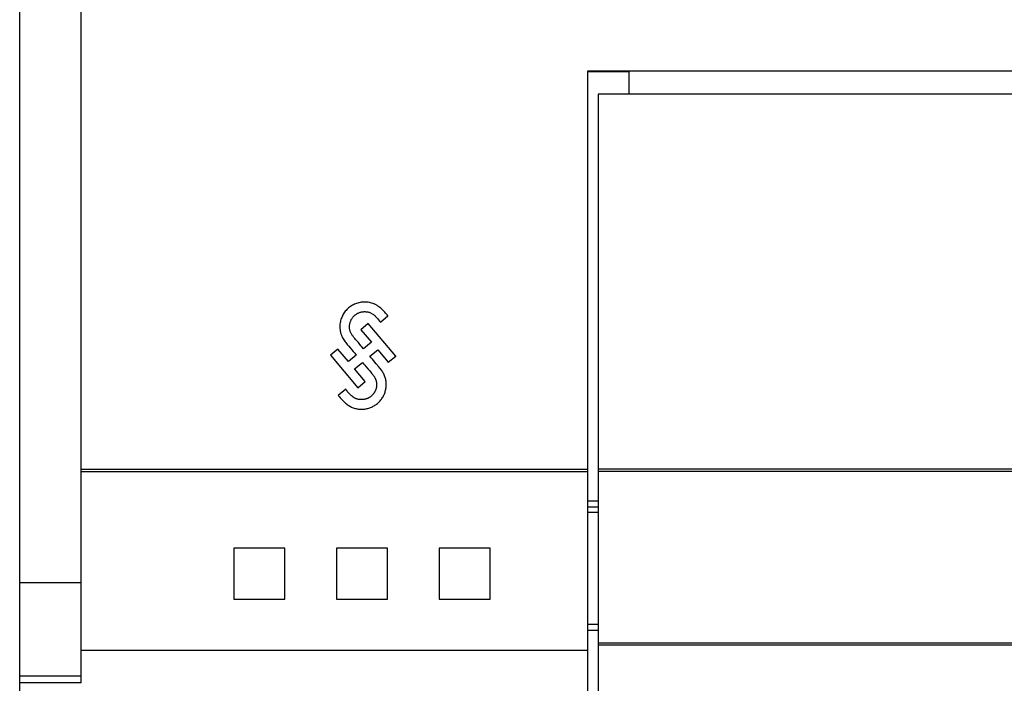
# Model space of a CAD drawing. Extents: x 0 to 594, y 0 to 420.
# Drawn here: x 433 to 462, y 299 to 318 of the extents above; entities that cross this region are included whole.
import ezdxf

# ---------------------------------------------------------------- set-up
doc = ezdxf.new("R2010")
doc.units = 0
doc.header["$LTSCALE"] = 32.67
doc.header["$MEASUREMENT"] = 0
doc.layers.add('20000_FRONT_O', color=7, linetype='CONTINUOUS')

msp = doc.modelspace()

# ---------------------------------------------------------------- linework, layer by layer
at = {"layer": '20000_FRONT_O', "linetype": 'Continuous'}
for p, q in [((433.01823, 238.97061), (433.01823, 338.97061)), ((434.81823, 298.78417), (434.81823, 335.53989)), ((449.61823, 316.65696), (487.91823, 316.65696)), ((449.61823, 263.38031), (449.61823, 316.65696)), ((450.81823, 315.9706), (450.81823, 316.65694)), ((449.61823, 316.63956), (450.81823, 316.63956)), ((487.61823, 315.97061), (449.91823, 315.97061)), ((449.91823, 315.97061), (449.91823, 264.97061)), ((443.55498, 309.31871), (443.77038, 309.49856)), ((443.77038, 309.49153), (443.77038, 309.49856)), ((442.37038, 309.18236), (442.37038, 309.17533)), ((443.20003, 309.27546), (442.98447, 309.09548)), ((444.00097, 308.32565), (443.20003, 309.27546)), ((443.55498, 309.31169), (443.55498, 309.31871)), ((442.98447, 309.08845), (442.98447, 309.09548)), ((442.98447, 309.09548), (443.29462, 308.72769)), ((443.29462, 308.72769), (443.06492, 308.53591)), ((442.30969, 308.53206), (442.09413, 308.35208)), ((442.09413, 308.35208), (442.89507, 307.40227)), ((442.61983, 308.16428), (442.30969, 308.53206)), ((442.84952, 308.35606), (442.61983, 308.16428)), ((443.24574, 308.32181), (443.47527, 308.51346)), ((443.47527, 308.50643), (443.47527, 308.51346)), ((443.47527, 308.51346), (443.78541, 308.14567)), ((443.78541, 308.14567), (444.00097, 308.32565)), ((444.00097, 308.31862), (444.00097, 308.32565)), ((442.80048, 307.95004), (443.03018, 308.14183)), ((443.78541, 308.13864), (443.78541, 308.14567)), ((443.11063, 307.58225), (442.80048, 307.95004)), ((442.89507, 307.40227), (443.11063, 307.58225)), ((443.72473, 307.48637), (443.72473, 307.4934)), ((442.54012, 307.35902), (442.32456, 307.17904)), ((434.81823, 305.02621), (449.61823, 305.02621)), ((434.81823, 304.95919), (449.61823, 304.95919)), ((487.61823, 305.02658), (449.91823, 305.02658)), ((487.61823, 304.95919), (449.91823, 304.95919)), ((449.61823, 304.10004), (449.91823, 304.10004)), ((449.61823, 303.92347), (449.91823, 303.92347)), ((449.61823, 303.76376), (449.91823, 303.76376)), ((440.76113, 302.71351), (439.27533, 302.71351)), ((439.27533, 302.71351), (439.27533, 301.2277)), ((440.76113, 301.2277), (440.76113, 302.71351)), ((443.76113, 302.71351), (442.27533, 302.71351)), ((442.27533, 302.71351), (442.27533, 301.2277)), ((443.76113, 301.2277), (443.76113, 302.71351)), ((446.76113, 302.71351), (445.27533, 302.71351)), ((445.27533, 302.71351), (445.27533, 301.2277)), ((446.76113, 301.2277), (446.76113, 302.71351)), ((434.81823, 301.70112), (433.01823, 301.70112)), ((439.27533, 301.2277), (440.76113, 301.2277)), ((442.27533, 301.2277), (443.76113, 301.2277)), ((445.27533, 301.2277), (446.76113, 301.2277)), ((449.61823, 300.49538), (449.91823, 300.49538)), ((449.61823, 300.32604), (449.91823, 300.32604)), ((434.81823, 299.73454), (449.61823, 299.73454)), ((487.61823, 299.94475), (449.91823, 299.94475)), ((487.61823, 299.88749), (449.91823, 299.88749)), ((434.81823, 298.98202), (433.01823, 298.98202)), ((434.81823, 298.78417), (433.01823, 298.78417))]:
    msp.add_line(p, q, dxfattribs=at)
for points in [[(443.77038, 309.49856), (443.74991, 309.52591), (443.72879, 309.55258), (443.70706, 309.57865), (443.68474, 309.60419), (443.66188, 309.62929), (443.63851, 309.654), (443.61462, 309.67833), (443.59013, 309.7021), (443.56497, 309.72513), (443.53904, 309.74723), (443.51226, 309.76823), (443.49853, 309.77825), (443.48455, 309.78793), (443.47032, 309.79724), (443.45582, 309.80616), (443.44108, 309.81469), (443.4261, 309.82283), (443.41089, 309.83058), (443.39547, 309.83794), (443.37986, 309.84491), (443.36405, 309.85148), (443.34808, 309.85767), (443.33194, 309.86346), (443.29924, 309.87388), (443.26606, 309.88273), (443.2325, 309.89001), (443.19865, 309.89573), (443.16462, 309.89988), (443.13046, 309.90245), (443.09625, 309.90344), (443.06206, 309.90285), (443.02795, 309.90066), (442.99398, 309.89688), (442.96024, 309.8915), (442.92679, 309.88451), (442.89369, 309.87592), (442.86102, 309.86576), (442.82886, 309.85407), (442.79727, 309.84088), (442.76633, 309.82621), (442.73611, 309.81009), (442.70668, 309.79255), (442.67812, 309.77363), (442.65049, 309.75336), (442.62386, 309.73179), (442.59828, 309.70898), (442.5738, 309.68498), (442.55049, 309.65986), (442.52839, 309.63367), (442.50757, 309.60647), (442.48808, 309.57832), (442.46998, 309.54927), (442.46146, 309.53442), (442.45331, 309.51938), (442.43812, 309.48872), (442.42442, 309.45736), (442.41223, 309.42537), (442.40156, 309.39284), (442.39243, 309.35984), (442.38486, 309.32644), (442.37885, 309.29271), (442.37443, 309.25874), (442.37162, 309.22459), (442.37043, 309.19034), (442.37086, 309.15608), (442.37295, 309.12191), (442.37461, 309.10489), (442.37669, 309.08792), (442.37918, 309.07102), (442.3821, 309.0542), (442.38544, 309.03747), (442.38919, 309.02085), (442.39338, 309.00433), (442.39799, 308.98795), (442.40302, 308.9717), (442.40848, 308.95561), (442.41438, 308.93967), (442.42068, 308.92389), (442.43447, 308.89282), (442.4497, 308.86239), (442.46624, 308.83258), (442.48396, 308.80339), (442.5027, 308.77481), (442.52233, 308.74684), (442.54272, 308.71947), (442.56372, 308.69267), (442.58523, 308.66633), (442.62929, 308.61462), (442.67396, 308.5635), (442.71837, 308.51212), (442.76224, 308.46024), (442.80585, 308.40813), (442.84952, 308.35606)], [(442.98736, 308.62792), (442.93595, 308.68955), (442.91018, 308.7203), (442.88424, 308.75088), (442.85803, 308.78122), (442.83157, 308.81131), (442.80521, 308.8415), (442.77941, 308.87222), (442.76686, 308.88792), (442.75462, 308.90391), (442.74274, 308.92023), (442.73131, 308.9369), (442.72037, 308.95392), (442.71002, 308.97127), (442.70031, 308.98895), (442.69131, 309.00697), (442.6831, 309.02532), (442.67575, 309.044), (442.66933, 309.063), (442.6639, 309.08232), (442.65947, 309.10192), (442.65603, 309.12175), (442.65357, 309.14175), (442.65208, 309.16187), (442.65154, 309.18206), (442.65194, 309.20227), (442.65326, 309.22243), (442.65551, 309.24251), (442.65865, 309.26245), (442.66269, 309.28222), (442.66762, 309.30177), (442.67342, 309.32107), (442.68009, 309.34007), (442.68763, 309.35874), (442.69601, 309.37703), (442.70523, 309.3949), (442.71527, 309.41232), (442.72611, 309.42926), (442.73771, 309.44568), (442.75006, 309.46156), (442.76312, 309.47685), (442.77687, 309.49154), (442.79127, 309.50558), (442.80631, 309.51896), (442.82194, 309.53164), (442.83815, 309.54359), (442.85491, 309.55479), (442.87218, 309.56521), (442.88993, 309.57482), (442.90812, 309.58362), (442.92672, 309.59159), (442.94567, 309.59871), (442.96494, 309.60498), (442.98449, 309.61038), (443.00428, 309.61489), (443.02427, 309.61851), (443.04441, 309.62121), (443.06467, 309.62299), (443.08501, 309.62383), (443.10536, 309.62374), (443.1257, 309.62272), (443.14596, 309.62077), (443.16609, 309.6179), (443.18605, 309.61409), (443.20579, 309.60936), (443.22526, 309.60371), (443.2444, 309.59714), (443.26317, 309.58965), (443.28152, 309.58124), (443.29941, 309.57194), (443.31684, 309.56179), (443.3338, 309.55086), (443.35029, 309.53919), (443.3663, 309.52685), (443.38182, 309.5139), (443.39686, 309.50037), (443.4114, 309.48634), (443.42544, 309.47186), (443.43898, 309.45699), (443.45211, 309.4418), (443.47767, 309.41091), (443.50316, 309.37997), (443.52904, 309.34932), (443.55498, 309.31872)], [(443.06492, 308.53591), (443.01316, 308.5972), (442.98736, 308.62792)], [(443.39334, 308.14626), (443.31965, 308.23413), (443.28272, 308.27799), (443.24574, 308.32181)], [(443.03018, 308.14183), (443.06397, 308.10181), (443.09777, 308.06178), (443.13144, 308.02174), (443.19847, 307.94157)], [(443.50521, 308.01561), (443.43041, 308.10251), (443.39334, 308.14626)], [(442.32456, 307.17904), (442.3416, 307.15562), (442.35914, 307.13282), (442.37719, 307.11056), (442.39573, 307.0888), (442.41477, 307.06748), (442.4343, 307.04654), (442.45432, 307.02594), (442.47481, 307.00565), (442.4958, 306.98575), (442.51728, 306.96631), (442.53927, 306.94742), (442.56176, 306.92915), (442.58477, 306.91159), (442.6083, 306.89481), (442.63236, 306.87889), (442.65696, 306.86391), (442.6821, 306.84996), (442.70779, 306.83711), (442.73404, 306.82544), (442.76082, 306.81501), (442.78809, 306.80579), (442.81578, 306.79779), (442.84382, 306.79097), (442.87215, 306.78533), (442.90071, 306.78084), (442.92943, 306.77749), (442.95825, 306.77526), (442.9871, 306.77415), (443.01594, 306.77414), (443.04474, 306.77524), (443.07345, 306.77745), (443.10203, 306.78079), (443.13045, 306.78525), (443.15866, 306.79083), (443.18663, 306.79754), (443.21431, 306.80537), (443.24167, 306.81431), (443.26865, 306.82433), (443.29521, 306.83542), (443.32132, 306.84756), (443.34694, 306.86074), (443.37201, 306.87495), (443.39651, 306.89014), (443.42038, 306.9063), (443.44361, 306.9234), (443.46614, 306.9414), (443.48793, 306.96029), (443.50896, 306.98002), (443.52918, 307.00058), (443.54855, 307.02194), (443.56704, 307.04406), (443.58462, 307.06691), (443.60127, 307.09044), (443.61696, 307.11461), (443.63167, 307.13939), (443.64538, 307.16474), (443.65805, 307.19061), (443.66967, 307.21696), (443.68021, 307.24376), (443.68964, 307.27096), (443.69797, 307.29852), (443.70519, 307.32641), (443.71128, 307.35456), (443.71625, 307.38295), (443.72008, 307.41152), (443.72278, 307.44024), (443.72432, 307.46906), (443.72472, 307.49794), (443.72396, 307.52683), (443.72203, 307.5557), (443.71895, 307.58447), (443.71472, 307.6131), (443.70933, 307.64153), (443.70279, 307.6697), (443.69512, 307.69755), (443.6863, 307.72503), (443.67635, 307.75207), (443.66527, 307.77863), (443.65306, 307.80465), (443.63973, 307.83007), (443.62536, 307.85489), (443.61005, 307.87916), (443.59394, 307.90292), (443.57714, 307.92621), (443.55975, 307.94907), (443.54191, 307.97154), (443.50521, 308.01561)], [(443.19847, 307.94157), (443.23226, 307.90155), (443.26655, 307.86164), (443.30119, 307.8217), (443.31824, 307.80152), (443.33488, 307.78106), (443.3509, 307.76023), (443.36612, 307.73892), (443.37336, 307.72806), (443.38034, 307.71704), (443.38702, 307.70585), (443.39339, 307.69449), (443.39941, 307.68293), (443.40506, 307.67117), (443.41033, 307.6592), (443.41522, 307.64703), (443.41972, 307.63468), (443.42383, 307.62217), (443.42755, 307.6095), (443.43088, 307.5967), (443.43382, 307.58378), (443.43637, 307.57076), (443.43853, 307.55765), (443.44028, 307.54446), (443.44165, 307.53122), (443.44261, 307.51793), (443.44318, 307.50461), (443.44335, 307.49129), (443.44312, 307.47796), (443.44249, 307.46465), (443.44146, 307.45138), (443.44002, 307.43815), (443.43818, 307.42499), (443.43593, 307.4119), (443.43329, 307.3989), (443.43025, 307.38599), (443.42683, 307.3732), (443.42302, 307.36051), (443.41883, 307.34796), (443.41427, 307.33554), (443.40934, 307.32327), (443.40404, 307.31115), (443.39838, 307.29921), (443.39236, 307.28744), (443.38599, 307.27586), (443.37927, 307.26447), (443.37221, 307.2533), (443.36481, 307.24234), (443.35708, 307.23162), (443.34901, 307.22113), (443.34062, 307.21089), (443.33192, 307.2009), (443.32292, 307.19118), (443.31362, 307.18174), (443.30404, 307.17257), (443.29419, 307.16369), (443.28408, 307.1551), (443.27372, 307.14681), (443.26312, 307.13884), (443.25229, 307.13118), (443.24124, 307.12384), (443.22999, 307.11684), (443.21854, 307.11018), (443.20691, 307.10387), (443.1951, 307.09791), (443.18312, 307.09232), (443.171, 307.08709), (443.15873, 307.08225), (443.14633, 307.07778), (443.1338, 307.0737), (443.12116, 307.07), (443.10841, 307.06668), (443.09557, 307.06374), (443.08265, 307.06119), (443.06965, 307.05902), (443.05658, 307.05723), (443.04346, 307.05583), (443.03029, 307.05481), (443.01708, 307.05417), (443.00384, 307.05392), (442.99058, 307.05406), (442.97732, 307.05457), (442.96407, 307.05548), (442.95084, 307.05678), (442.93765, 307.05846), (442.92452, 307.06054), (442.91147, 307.063), (442.89851, 307.06586), (442.88565, 307.06912), (442.87293, 307.07277), (442.86034, 307.07682), (442.84791, 307.08126), (442.83566, 307.08611), (442.82359, 307.09136), (442.81174, 307.09701), (442.80011, 307.10306), (442.78871, 307.10952), (442.77755, 307.11635), (442.7666, 307.12354), (442.75586, 307.13106), (442.74533, 307.13887), (442.73497, 307.14696), (442.71479, 307.16385), (442.69522, 307.18152), (442.67618, 307.19976), (442.65759, 307.21835), (442.6394, 307.2372), (442.62164, 307.25637), (442.60434, 307.27591), (442.58751, 307.29588), (442.57118, 307.31636), (442.55537, 307.33738), (442.54012, 307.35902)]]:
    msp.add_lwpolyline(points, dxfattribs=at)

doc.saveas('drawing.dxf')
